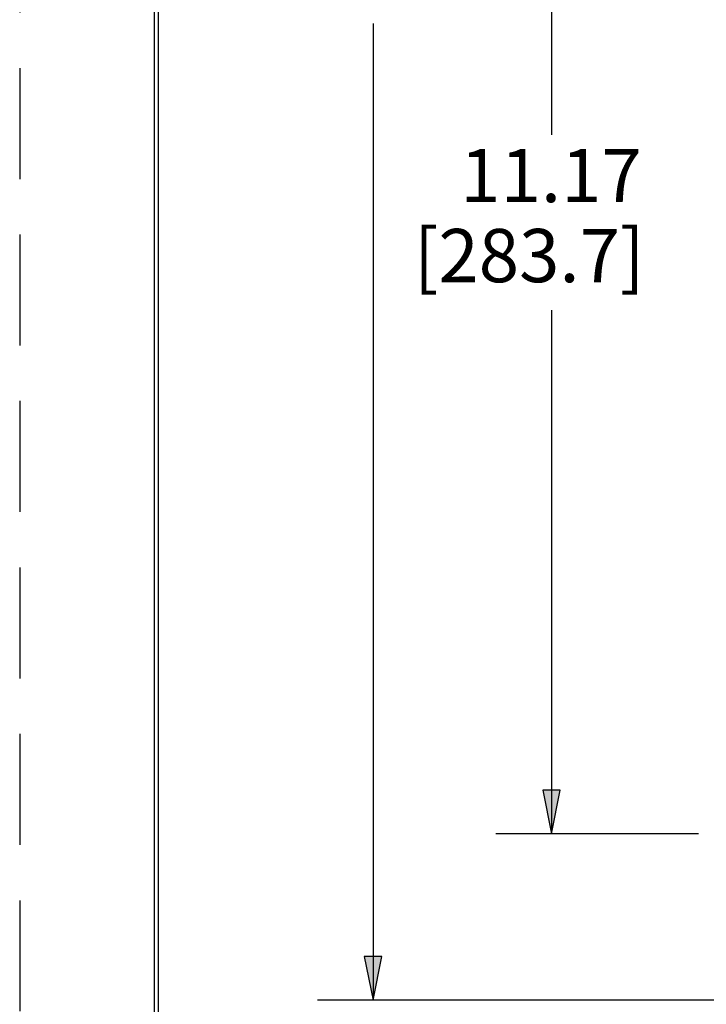
# Model space of a CAD drawing. Units: inches. Extents: x 0 to 17, y 0 to 11.
# Drawn here: x 0 to 1.6, y 5.1 to 7.3 of the extents above; entities that cross this region are included whole.
import ezdxf

# ---------------------------------------------------------------- set-up
doc = ezdxf.new("R2010")
doc.units = ezdxf.units.IN
doc.header["$MEASUREMENT"] = 0
doc.linetypes.add('HIDDEN', pattern=[0.375, 0.25, -0.125])
doc.layers.add('border', color=240, linetype='Continuous', lineweight=25)
doc.layers.add('Dimension Notes', color=7, linetype='Continuous', lineweight=25)

msp = doc.modelspace()

# ---------------------------------------------------------------- linework, layer by layer
at = {"layer": 'border', "color": 7, "linetype": 'HIDDEN'}
msp.add_line((0.01, 10.99), (0.01, 0.01), dxfattribs=at)
at = {"layer": 'border', "color": 7, "linetype": 'Continuous'}
for p, q in [((0.3125, 10.6875), (0.3125, 0.3125)), ((0.3225, 0.3225), (0.3225, 10.6775))]:
    msp.add_line(p, q, dxfattribs=at)
at = {"layer": 'Dimension Notes', "color": 7}
for p, q in [((1.2072, 9.3254), (1.2072, 7.0899)), ((0.8057, 7.3405), (0.8057, 5.2386)), ((1.2072, 6.6945), (1.2072, 5.6131)), ((1.2269, 5.6131), (1.1876, 5.6131)), ((1.1876, 5.6131), (1.2072, 5.5147)), ((1.2072, 5.5147), (1.2269, 5.6131)), ((1.2072, 5.6131), (1.2072, 5.5147)), ((1.5384, 5.5147), (1.0822, 5.5147)), ((0.8254, 5.2386), (0.786, 5.2386)), ((0.786, 5.2386), (0.8057, 5.1402)), ((0.8057, 5.1402), (0.8254, 5.2386)), ((0.8057, 5.2386), (0.8057, 5.1402)), ((1.7936, 5.1402), (0.6807, 5.1402))]:
    msp.add_line(p, q, dxfattribs=at)
for points in [[(1.1876, 5.6131), (1.2269, 5.6131), (1.2072, 5.5147)], [(0.786, 5.2386), (0.8254, 5.2386), (0.8057, 5.1402)]]:
    msp.add_solid(points, dxfattribs=at)

# ---------------------------------------------------------------- texts
for s, p in [('11.17', (1.0019, 6.938)), ('[283.7]', (0.8974, 6.7576))]:
    msp.add_text(s, height=0.12, dxfattribs=at).set_placement(p)

doc.saveas('drawing.dxf')
